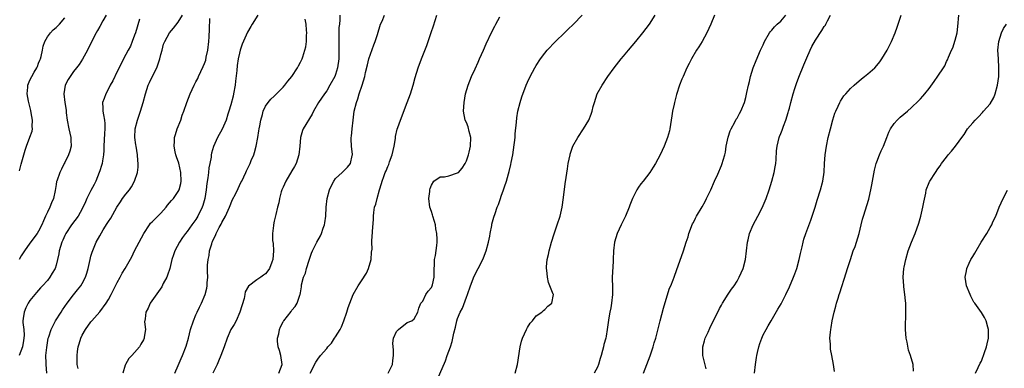
# Model space of a CAD drawing. Units: inches. Extents: x 2568000 to 2571000, y 1539000 to 1542000.
# Drawn here: x 2568623 to 2568848, y 1541060 to 1541140 of the extents above; entities that cross this region are included whole.
import ezdxf

# ---------------------------------------------------------------- set-up
doc = ezdxf.new("R2010")
doc.units = ezdxf.units.IN
doc.header["$MEASUREMENT"] = 0
doc.layers.add('LD25681539_2ft', color=95, linetype='Continuous')

msp = doc.modelspace()

# ---------------------------------------------------------------- linework, layer by layer
at = {"layer": 'LD25681539_2ft'}
for points, elevation in [([(2568642.5, 1541141), (2568641.72, 1541139.72), (2568641, 1541138.47), (2568640.49, 1541137.51), (2568640.18, 1541137), (2568639, 1541134.59), (2568638.17, 1541133), (2568637.05, 1541130.95), (2568636.26, 1541129.74), (2568635.71, 1541129), (2568635, 1541128.11), (2568634.21, 1541127), (2568633.74, 1541126.26), (2568633.07, 1541125), (2568632.75, 1541123), (2568633.01, 1541121), (2568633.28, 1541119.28), (2568633.33, 1541118.67), (2568633.52, 1541117), (2568633.91, 1541115), (2568634.38, 1541113), (2568634.37, 1541112.37), (2568634.45, 1541111), (2568634.17, 1541109.83), (2568633.86, 1541109), (2568633, 1541107.24), (2568632.85, 1541107), (2568632.25, 1541105.75), (2568631.83, 1541105), (2568631.14, 1541103), (2568631.11, 1541102.89), (2568631, 1541102.19), (2568630.82, 1541100.82), (2568630.43, 1541099), (2568629.98, 1541098.02), (2568629.56, 1541097), (2568629, 1541095.91), (2568628.58, 1541095), (2568628.09, 1541093.91), (2568627.73, 1541093), (2568627, 1541091.49), (2568626.69, 1541091), (2568625, 1541088.77), (2568623.74, 1541087), (2568623, 1541085.84), (2568622.53, 1541085)], 7544), ([(2568650.13, 1541140.13), (2568649.18, 1541137), (2568649, 1541136.44), (2568648.4, 1541135), (2568648.04, 1541133.96), (2568647.49, 1541133), (2568646.47, 1541131), (2568645.96, 1541130.04), (2568645, 1541128.12), (2568643.98, 1541126.02), (2568643.43, 1541125), (2568643, 1541124.15), (2568642.38, 1541123), (2568642.04, 1541121.96), (2568641.67, 1541121), (2568641.73, 1541119.73), (2568641.72, 1541119), (2568641.83, 1541118.16), (2568642.09, 1541117), (2568642.17, 1541116.17), (2568642.17, 1541115), (2568642.06, 1541113.94), (2568641.98, 1541111), (2568641.98, 1541110.02), (2568641.9, 1541109), (2568641.62, 1541107.62), (2568641.54, 1541107), (2568641.41, 1541106.59), (2568641, 1541105.36), (2568640.9, 1541105), (2568640.13, 1541103), (2568639.75, 1541102.25), (2568639, 1541100.83), (2568638.07, 1541099), (2568637.75, 1541098.25), (2568637, 1541096.66), (2568636.03, 1541095), (2568634.57, 1541093), (2568633.24, 1541091), (2568633, 1541090.51), (2568632.55, 1541089.45), (2568632.33, 1541089), (2568631.98, 1541087.98), (2568631.71, 1541087), (2568631.63, 1541086.37), (2568631, 1541083.73), (2568630.78, 1541083), (2568630.11, 1541081.89), (2568629.6, 1541081), (2568629, 1541080.22), (2568627.93, 1541079), (2568627.45, 1541078.55), (2568627, 1541078.01), (2568626.52, 1541077.48), (2568626.15, 1541077), (2568625, 1541075.6), (2568624.62, 1541075), (2568624.06, 1541073.94), (2568623.66, 1541073), (2568623.5, 1541071.5), (2568623.39, 1541071), (2568623.38, 1541070.62), (2568623.6, 1541069), (2568623.71, 1541067.71), (2568623.65, 1541067), (2568623.54, 1541066.46), (2568623.29, 1541065), (2568622.58, 1541063)], 7542), ([(2568622.63, 1541105.37), (2568623, 1541106.86), (2568623.64, 1541109), (2568623.94, 1541110.06), (2568624.25, 1541111), (2568625, 1541113.06), (2568625.55, 1541114.45), (2568625.58, 1541115), (2568625.51, 1541115.51), (2568625.58, 1541117), (2568625.32, 1541118.68), (2568625.22, 1541119.22), (2568624.7, 1541121.3), (2568624.37, 1541123), (2568624.5, 1541124.5), (2568624.5, 1541125), (2568625, 1541126.12), (2568625.42, 1541127), (2568625.96, 1541127.96), (2568626.6, 1541129), (2568626.73, 1541129.27), (2568627, 1541130.01), (2568627.31, 1541130.69), (2568627.43, 1541131), (2568627.58, 1541131.58), (2568627.91, 1541133), (2568628.08, 1541133.92), (2568628.44, 1541135), (2568629, 1541136.06), (2568629.74, 1541137), (2568630.36, 1541137.64), (2568631, 1541138.22), (2568631.39, 1541138.61), (2568631.81, 1541139), (2568633, 1541140.43)], 7546), ([(2568628.92, 1541059), (2568628.7, 1541061), (2568628.71, 1541061.29), (2568628.69, 1541063), (2568628.85, 1541064.85), (2568629.22, 1541067), (2568629.34, 1541067.34), (2568629.85, 1541069), (2568630.85, 1541071), (2568632.15, 1541073), (2568632.51, 1541073.49), (2568633.53, 1541075), (2568635, 1541076.96), (2568635.93, 1541078.07), (2568636.67, 1541079), (2568637, 1541079.52), (2568637.78, 1541081), (2568638.07, 1541081.93), (2568638.36, 1541083), (2568638.79, 1541085), (2568639, 1541085.78), (2568639.27, 1541086.73), (2568640.22, 1541089), (2568641, 1541090.49), (2568641.82, 1541091.82), (2568642.74, 1541093.26), (2568643, 1541093.71), (2568643.51, 1541094.49), (2568644.92, 1541097), (2568645.73, 1541098.27), (2568646.23, 1541099), (2568647, 1541100.04), (2568647.79, 1541101), (2568648.31, 1541101.69), (2568649, 1541103), (2568649.63, 1541105), (2568649.78, 1541106.22), (2568649.8, 1541107), (2568649.72, 1541107.72), (2568649.67, 1541109), (2568649.33, 1541111), (2568649.29, 1541111.29), (2568649.01, 1541113), (2568649.12, 1541115), (2568649.66, 1541117), (2568650.31, 1541119), (2568650.92, 1541121), (2568651.46, 1541123), (2568652.12, 1541125), (2568652.42, 1541125.58), (2568653.17, 1541127.17), (2568654.08, 1541129), (2568654.34, 1541129.66), (2568654.76, 1541131), (2568655, 1541132.04), (2568655.28, 1541133), (2568655.64, 1541134.36), (2568655.89, 1541135), (2568656.98, 1541137), (2568657.94, 1541138.06), (2568659, 1541139.42), (2568659.93, 1541141)], 7540), ([(2568636.03, 1541060.03), (2568635.83, 1541061), (2568635.81, 1541063), (2568635.92, 1541063.92), (2568636.08, 1541065), (2568636.31, 1541065.69), (2568636.67, 1541067), (2568637, 1541067.68), (2568637.72, 1541069), (2568639, 1541070.78), (2568639.18, 1541071), (2568641, 1541073.07), (2568642.44, 1541075), (2568643, 1541075.9), (2568643.63, 1541077), (2568644.06, 1541077.94), (2568644.64, 1541079), (2568645, 1541079.73), (2568645.68, 1541081), (2568646.12, 1541081.88), (2568646.82, 1541083), (2568648.33, 1541085.67), (2568648.99, 1541087), (2568651.08, 1541091), (2568652.37, 1541093), (2568652.64, 1541093.36), (2568653, 1541093.68), (2568654.31, 1541095), (2568655, 1541095.64), (2568656.2, 1541097), (2568656.55, 1541097.45), (2568657.47, 1541098.53), (2568657.9, 1541099), (2568659, 1541100.61), (2568659.21, 1541101), (2568659.57, 1541102.43), (2568659.69, 1541103), (2568659.59, 1541105), (2568659.09, 1541107.09), (2568658.59, 1541108.59), (2568658.47, 1541109), (2568658.31, 1541109.69), (2568658.05, 1541111), (2568658.14, 1541112.14), (2568658.15, 1541113), (2568658.33, 1541113.67), (2568658.78, 1541115), (2568659.56, 1541117), (2568659.9, 1541118.1), (2568660.27, 1541119), (2568660.93, 1541121), (2568661.72, 1541123), (2568662.63, 1541125), (2568663, 1541125.73), (2568663.47, 1541126.53), (2568663.64, 1541127), (2568664.15, 1541128.15), (2568664.72, 1541129.28), (2568665, 1541129.97), (2568665.28, 1541130.72), (2568665.42, 1541131.42), (2568665.79, 1541133), (2568666, 1541135), (2568666.04, 1541136.04), (2568666.17, 1541137.83), (2568666.25, 1541140.25)], 7538), ([(2568677.26, 1541141), (2568675.94, 1541139), (2568675.6, 1541138.4), (2568674.84, 1541137.16), (2568673.64, 1541134.36), (2568673.19, 1541133), (2568673, 1541132.34), (2568672.72, 1541131), (2568672.47, 1541129.53), (2568672.38, 1541128.38), (2568672.1, 1541125.9), (2568672.03, 1541125), (2568671.67, 1541123), (2568671.55, 1541122.45), (2568671, 1541120.51), (2568670.55, 1541119), (2568670.34, 1541118.34), (2568669.96, 1541117), (2568669.07, 1541114.93), (2568667.97, 1541113), (2568667.05, 1541110.95), (2568666.62, 1541109.38), (2568666.56, 1541109), (2568666.52, 1541108.52), (2568666.21, 1541107), (2568665.98, 1541106.02), (2568665.91, 1541105), (2568665.77, 1541103.77), (2568665.56, 1541102.44), (2568665.4, 1541101), (2568665.07, 1541099), (2568664.6, 1541097.4), (2568664.46, 1541097), (2568663.48, 1541095), (2568663, 1541094.19), (2568662.11, 1541093), (2568661, 1541091.44), (2568660.64, 1541091), (2568659.95, 1541090.05), (2568659.25, 1541089), (2568658.21, 1541087), (2568657.89, 1541086.11), (2568657.55, 1541085), (2568657.04, 1541082.96), (2568656.56, 1541081.44), (2568656.34, 1541081), (2568655.54, 1541079.54), (2568655.2, 1541078.8), (2568652.54, 1541075), (2568652.1, 1541073.9), (2568651.55, 1541073), (2568651.4, 1541071.4), (2568651.29, 1541070.71), (2568651.46, 1541069), (2568651.21, 1541067.21), (2568651.15, 1541067), (2568651, 1541066.65), (2568650.39, 1541065.61), (2568650.08, 1541065), (2568649, 1541063.68), (2568648.32, 1541063), (2568647.64, 1541062.36), (2568646.87, 1541061), (2568646.85, 1541060.85), (2568646.31, 1541059)], 7536), ([(2568658.24, 1541059), (2568659, 1541060.75), (2568659.65, 1541062.35), (2568659.95, 1541063), (2568660.81, 1541065.19), (2568661.32, 1541067), (2568661.81, 1541069), (2568662.45, 1541071), (2568663, 1541072.36), (2568663.32, 1541073), (2568663.89, 1541074.1), (2568664.33, 1541075), (2568665.14, 1541077), (2568665.56, 1541078.44), (2568665.64, 1541079), (2568665.65, 1541079.65), (2568665.75, 1541081), (2568665.73, 1541082.27), (2568665.7, 1541083), (2568665.7, 1541083.7), (2568665.81, 1541085), (2568666.05, 1541085.95), (2568666.17, 1541087), (2568666.66, 1541088.66), (2568666.78, 1541089), (2568666.85, 1541089.15), (2568667, 1541089.52), (2568667.5, 1541090.5), (2568667.69, 1541091), (2568668.4, 1541092.4), (2568668.83, 1541093.17), (2568669, 1541093.53), (2568669.81, 1541095), (2568670.71, 1541097), (2568671, 1541097.78), (2568671.37, 1541098.63), (2568672.15, 1541100.15), (2568672.68, 1541101.32), (2568673.34, 1541102.66), (2568673.53, 1541103), (2568674.48, 1541105), (2568674.66, 1541105.34), (2568675.44, 1541107), (2568675.72, 1541107.72), (2568676.27, 1541109), (2568676.46, 1541109.54), (2568676.85, 1541111), (2568677.24, 1541113), (2568677.49, 1541114.51), (2568677.56, 1541115), (2568677.7, 1541115.7), (2568677.92, 1541117), (2568678.3, 1541118.3), (2568678.45, 1541119), (2568679, 1541120.19), (2568679.57, 1541121), (2568680.21, 1541121.79), (2568681, 1541122.5), (2568681.24, 1541122.76), (2568683, 1541124.5), (2568683.42, 1541125), (2568684.08, 1541125.92), (2568685.05, 1541127), (2568686.34, 1541129), (2568686.56, 1541129.44), (2568687, 1541130.25), (2568687.36, 1541131), (2568687.52, 1541131.52), (2568688.01, 1541133), (2568688.19, 1541133.81), (2568688.35, 1541135), (2568688.36, 1541136.36), (2568688.42, 1541137), (2568688.39, 1541137.61), (2568688.26, 1541139), (2568688.08, 1541140.08)], 7534), ([(2568695.99, 1541141), (2568695.99, 1541139.99), (2568695.91, 1541139), (2568695.81, 1541138.19), (2568695.77, 1541137), (2568695.8, 1541135.8), (2568695.75, 1541135), (2568695.75, 1541134.25), (2568695.81, 1541133), (2568695.79, 1541131), (2568695.5, 1541129), (2568695, 1541127.41), (2568694.83, 1541127), (2568693.75, 1541125), (2568693, 1541123.73), (2568692.49, 1541123), (2568691.14, 1541121), (2568689.98, 1541119), (2568689.66, 1541118.34), (2568687.62, 1541115), (2568687.42, 1541114.58), (2568686.97, 1541113), (2568686.84, 1541111), (2568686.65, 1541109), (2568685.97, 1541107), (2568685.63, 1541106.37), (2568685, 1541105.34), (2568683.62, 1541103), (2568683, 1541101.65), (2568682.72, 1541101), (2568682.57, 1541100.57), (2568682.15, 1541099), (2568682.01, 1541097.99), (2568681.72, 1541097), (2568681.31, 1541095.31), (2568681, 1541093.81), (2568680.81, 1541093), (2568680.8, 1541092.8), (2568680.61, 1541091), (2568680.62, 1541089.38), (2568680.73, 1541088.73), (2568680.8, 1541087), (2568680.67, 1541085), (2568680.44, 1541084.44), (2568679.91, 1541083), (2568679.54, 1541082.46), (2568679, 1541081.78), (2568678.53, 1541081.47), (2568677.9, 1541081), (2568677, 1541080.39), (2568675.07, 1541078.93), (2568674.35, 1541077.65), (2568674.26, 1541077), (2568674.09, 1541076.08), (2568673.13, 1541073), (2568672.23, 1541071), (2568671.83, 1541070.17), (2568671.06, 1541069), (2568670.16, 1541067), (2568669.48, 1541065), (2568668.76, 1541063), (2568668.25, 1541061.75), (2568667.9, 1541061), (2568666.89, 1541059)], 7532), ([(2568682.07, 1541059), (2568682.76, 1541061), (2568682.49, 1541063), (2568682.2, 1541064.2), (2568681.89, 1541065), (2568681.71, 1541066.29), (2568681.7, 1541067), (2568682, 1541068), (2568682.19, 1541069), (2568682.4, 1541069.6), (2568683, 1541070.77), (2568683.09, 1541070.91), (2568683.17, 1541071), (2568684.85, 1541073.15), (2568685, 1541073.43), (2568685.77, 1541074.23), (2568686.25, 1541075), (2568686.88, 1541076.88), (2568686.95, 1541077), (2568687, 1541077.36), (2568687.26, 1541078.74), (2568687.21, 1541079), (2568687.21, 1541079.21), (2568687.7, 1541081), (2568688.13, 1541081.87), (2568688.4, 1541083), (2568689, 1541084.87), (2568689.54, 1541086.46), (2568689.77, 1541087), (2568690.75, 1541089), (2568691.58, 1541090.42), (2568691.81, 1541091), (2568692.21, 1541092.21), (2568692.53, 1541093), (2568692.6, 1541093.4), (2568692.81, 1541095), (2568692.89, 1541097), (2568693.08, 1541099), (2568693.61, 1541101), (2568694.28, 1541102.28), (2568694.61, 1541103), (2568695, 1541103.58), (2568696.57, 1541105), (2568696.77, 1541105.23), (2568697.78, 1541106.22), (2568698.43, 1541107), (2568698.84, 1541108.84), (2568698.89, 1541109), (2568698.89, 1541109.11), (2568698.68, 1541111), (2568698.58, 1541112.58), (2568698.63, 1541113), (2568698.7, 1541113.3), (2568698.81, 1541115), (2568699.03, 1541117), (2568699.32, 1541119), (2568699.8, 1541121), (2568700.13, 1541121.87), (2568700.44, 1541123), (2568701.11, 1541125), (2568701.72, 1541127), (2568701.91, 1541127.91), (2568702.33, 1541129.67), (2568702.66, 1541131), (2568703, 1541132.09), (2568703.78, 1541134.22), (2568704.1, 1541135), (2568704.64, 1541136.64), (2568705.36, 1541139), (2568705.67, 1541139.67), (2568706.24, 1541141)], 7530), ([(2568689.24, 1541059), (2568690.51, 1541061.49), (2568691, 1541062.19), (2568691.61, 1541063), (2568693, 1541064.66), (2568693.26, 1541065), (2568694.12, 1541065.88), (2568694.8, 1541067), (2568695, 1541067.28), (2568696.07, 1541069), (2568696.4, 1541069.6), (2568696.93, 1541071), (2568697.64, 1541073), (2568697.93, 1541074.07), (2568699.04, 1541077), (2568700.19, 1541079), (2568701, 1541080.12), (2568702.12, 1541081.88), (2568702.58, 1541083), (2568703.16, 1541085), (2568703.26, 1541086.74), (2568703.41, 1541087.41), (2568703.35, 1541089), (2568703.42, 1541090.58), (2568703.48, 1541091), (2568703.47, 1541091.47), (2568703.7, 1541094.3), (2568703.69, 1541095), (2568703.79, 1541095.79), (2568703.98, 1541097), (2568704.25, 1541097.75), (2568704.53, 1541099), (2568705.09, 1541101), (2568705.56, 1541102.44), (2568705.69, 1541103), (2568706.07, 1541104.07), (2568706.42, 1541105), (2568706.62, 1541105.38), (2568707, 1541106.36), (2568707.22, 1541106.78), (2568707.42, 1541107.42), (2568708.02, 1541109), (2568708.44, 1541111), (2568708.73, 1541112.73), (2568708.74, 1541113.26), (2568709.13, 1541114.87), (2568709.29, 1541115.29), (2568709.88, 1541117), (2568711.43, 1541121), (2568712.16, 1541123), (2568712.78, 1541125), (2568713.26, 1541126.74), (2568713.95, 1541129), (2568714.7, 1541131), (2568715.93, 1541134.07), (2568716.27, 1541135), (2568716.97, 1541137.03), (2568717.44, 1541138.56), (2568718.24, 1541141)], 7528), ([(2568707.11, 1541059), (2568708.06, 1541061), (2568708.15, 1541061.85), (2568708.33, 1541063), (2568708.3, 1541064.3), (2568708.2, 1541065), (2568708.15, 1541065.85), (2568708.33, 1541067), (2568709, 1541068.5), (2568709.46, 1541069), (2568711.4, 1541070.6), (2568712.47, 1541071), (2568713, 1541071.42), (2568713.9, 1541073), (2568714.12, 1541073.88), (2568714.58, 1541075), (2568715, 1541075.5), (2568715.71, 1541077), (2568716.22, 1541077.77), (2568717, 1541078.58), (2568717.19, 1541079), (2568717.23, 1541079.23), (2568717.61, 1541081), (2568717.63, 1541082.37), (2568717.61, 1541083), (2568717.68, 1541083.68), (2568717.72, 1541085), (2568717.94, 1541085.94), (2568718.26, 1541088.26), (2568718.33, 1541089), (2568718.33, 1541089.67), (2568718.23, 1541091), (2568718.03, 1541092.03), (2568717.9, 1541093), (2568717.72, 1541093.72), (2568717.32, 1541095), (2568717.26, 1541095.26), (2568717, 1541096.02), (2568716.64, 1541097), (2568716.4, 1541099), (2568716.6, 1541100.6), (2568716.63, 1541101), (2568716.7, 1541101.3), (2568717, 1541102.08), (2568717.58, 1541103), (2568719, 1541103.96), (2568719.99, 1541103.99), (2568721, 1541104.23), (2568723, 1541104.86), (2568723.16, 1541105), (2568724.01, 1541105.99), (2568724.69, 1541107), (2568725, 1541107.62), (2568725.49, 1541109), (2568725.61, 1541109.61), (2568725.96, 1541111), (2568726, 1541113), (2568725.62, 1541114.38), (2568725.42, 1541115.42), (2568725, 1541116.44), (2568724.75, 1541117), (2568724.37, 1541119), (2568724.47, 1541121), (2568724.83, 1541123), (2568725.41, 1541125), (2568726.2, 1541127), (2568727, 1541128.74), (2568727.7, 1541130.3), (2568728.04, 1541131), (2568728.91, 1541133), (2568729.5, 1541134.5), (2568730.81, 1541137.19), (2568731.49, 1541138.51), (2568731.78, 1541139), (2568732.63, 1541140.63)], 7526), ([(2568718.39, 1541057.61), (2568720.19, 1541061.81), (2568720.6, 1541063), (2568721.33, 1541065), (2568721.76, 1541066.24), (2568721.93, 1541067), (2568722.15, 1541068.15), (2568722.51, 1541069.49), (2568722.82, 1541071), (2568723, 1541071.54), (2568723.59, 1541073), (2568724.1, 1541073.9), (2568725, 1541076.42), (2568725.24, 1541077), (2568725.93, 1541079), (2568726.78, 1541081.22), (2568727.7, 1541083), (2568728.81, 1541085.19), (2568729.38, 1541086.62), (2568729.51, 1541087), (2568730.07, 1541089), (2568730.37, 1541090.37), (2568730.47, 1541091), (2568730.83, 1541092.83), (2568730.86, 1541093.14), (2568731.27, 1541094.73), (2568731.58, 1541095.58), (2568732.07, 1541097), (2568732.33, 1541097.67), (2568732.79, 1541099), (2568733, 1541099.54), (2568733.5, 1541101), (2568733.71, 1541101.71), (2568734.18, 1541103), (2568734.64, 1541104.64), (2568734.82, 1541105.18), (2568735.2, 1541106.8), (2568735.27, 1541107.27), (2568735.61, 1541109), (2568735.81, 1541110.19), (2568736.14, 1541113), (2568736.18, 1541113.82), (2568736.48, 1541116.48), (2568736.53, 1541117.47), (2568736.81, 1541119), (2568737.33, 1541121), (2568737.72, 1541122.28), (2568738.7, 1541125), (2568739, 1541125.68), (2568739.61, 1541127), (2568740.69, 1541129), (2568741, 1541129.51), (2568741.97, 1541131), (2568743, 1541132.35), (2568743.53, 1541133), (2568745.4, 1541135), (2568747.45, 1541137), (2568748.25, 1541137.75), (2568749.52, 1541139), (2568751.51, 1541141)], 7524), ([(2568736.16, 1541059), (2568736.68, 1541061), (2568737.3, 1541065), (2568737.66, 1541066.34), (2568737.86, 1541067), (2568738.77, 1541069), (2568739, 1541069.44), (2568739.58, 1541070.42), (2568740.11, 1541071), (2568741, 1541072.11), (2568742.3, 1541073), (2568742.63, 1541073.37), (2568743, 1541073.58), (2568743.68, 1541074.32), (2568744.56, 1541075), (2568744.93, 1541077), (2568744.91, 1541077.09), (2568744.14, 1541079), (2568743.78, 1541079.78), (2568743.55, 1541081), (2568743.42, 1541082.57), (2568743.35, 1541083), (2568743.37, 1541083.37), (2568743.53, 1541085), (2568743.81, 1541086.19), (2568743.96, 1541087), (2568744.5, 1541089), (2568745.09, 1541090.91), (2568745.81, 1541093), (2568746.46, 1541095), (2568746.91, 1541097), (2568747.24, 1541099.24), (2568747.61, 1541102.39), (2568747.86, 1541103.86), (2568748.15, 1541105.85), (2568748.35, 1541107), (2568748.74, 1541109), (2568748.8, 1541109.2), (2568749, 1541109.85), (2568749.42, 1541111), (2568750.5, 1541113), (2568751.82, 1541115), (2568753.04, 1541117), (2568753.62, 1541118.38), (2568753.82, 1541119), (2568754.08, 1541120.08), (2568754.33, 1541121), (2568754.97, 1541123), (2568756.07, 1541125), (2568757.38, 1541127), (2568758.84, 1541129), (2568760.45, 1541131), (2568761, 1541131.61), (2568762.12, 1541133), (2568763, 1541133.99), (2568763.79, 1541135), (2568765.42, 1541137), (2568766.94, 1541139), (2568768.22, 1541141)], 7522), ([(2568781.84, 1541141), (2568780.99, 1541139), (2568780.1, 1541137), (2568778.99, 1541135), (2568778.23, 1541133.77), (2568777.73, 1541133), (2568776.54, 1541131), (2568776.04, 1541129.96), (2568775.52, 1541129), (2568774.63, 1541127), (2568774.37, 1541126.37), (2568773.86, 1541125), (2568773.17, 1541122.83), (2568772.7, 1541121), (2568772.62, 1541120.62), (2568772.24, 1541119), (2568772.04, 1541117.96), (2568771.6, 1541115), (2568771.5, 1541114.5), (2568771.11, 1541113), (2568770.31, 1541111), (2568769.39, 1541109), (2568768.33, 1541107), (2568767.82, 1541106.18), (2568767.04, 1541105), (2568765.47, 1541103), (2568765, 1541102.35), (2568764.41, 1541101.59), (2568764.05, 1541101), (2568763.07, 1541099), (2568762.48, 1541097.52), (2568762.3, 1541097), (2568761.45, 1541095), (2568760.47, 1541093), (2568759.58, 1541091), (2568758.97, 1541089), (2568758.73, 1541087), (2568758.64, 1541085), (2568758.59, 1541084.59), (2568758.37, 1541081), (2568758.43, 1541080.43), (2568758.44, 1541079), (2568758.48, 1541078.48), (2568758.47, 1541077), (2568758.27, 1541075), (2568758.08, 1541073.92), (2568757.87, 1541073), (2568757.63, 1541071.63), (2568757.27, 1541069), (2568757, 1541067.44), (2568756.91, 1541067), (2568756.47, 1541065.53), (2568756.39, 1541065), (2568756.21, 1541064.21), (2568755.86, 1541063), (2568755.64, 1541062.36), (2568755.26, 1541061), (2568755, 1541060.32), (2568754.27, 1541059)], 7520), ([(2568765.55, 1541059), (2568767.08, 1541062.92), (2568767.8, 1541065), (2568768.05, 1541065.95), (2568768.38, 1541067), (2568768.86, 1541068.86), (2568769.37, 1541071), (2568770.12, 1541073.88), (2568771, 1541076.74), (2568771.56, 1541078.44), (2568771.82, 1541079), (2568772.38, 1541080.38), (2568772.61, 1541081), (2568773.24, 1541082.76), (2568773.55, 1541083.55), (2568774.75, 1541087), (2568775.36, 1541089), (2568775.78, 1541090.22), (2568775.99, 1541091), (2568776.81, 1541093.19), (2568777, 1541093.54), (2568777.46, 1541094.54), (2568777.7, 1541095), (2568779, 1541097.13), (2568779.67, 1541098.33), (2568780.03, 1541099), (2568781, 1541101), (2568781.87, 1541103), (2568782.6, 1541104.6), (2568783.45, 1541106.55), (2568783.62, 1541107), (2568783.83, 1541107.83), (2568784.19, 1541109), (2568784.33, 1541109.67), (2568784.54, 1541111), (2568784.96, 1541113.04), (2568785.46, 1541114.54), (2568785.67, 1541115), (2568786.49, 1541116.49), (2568786.83, 1541117.17), (2568787, 1541117.44), (2568787.54, 1541118.46), (2568787.85, 1541119), (2568788.68, 1541121), (2568789, 1541122.15), (2568789.28, 1541123.28), (2568789.62, 1541125), (2568789.83, 1541125.83), (2568790.08, 1541127), (2568790.72, 1541129), (2568791.37, 1541130.63), (2568792.4, 1541133), (2568793, 1541134.22), (2568793.33, 1541135), (2568794.47, 1541137), (2568794.7, 1541137.3), (2568795, 1541137.6), (2568795.61, 1541138.39), (2568796.17, 1541139), (2568797, 1541139.69), (2568798.2, 1541141)], 7518), ([(2568779.95, 1541059.95), (2568779.16, 1541063), (2568779.17, 1541065), (2568779.57, 1541066.43), (2568779.74, 1541067), (2568780.38, 1541068.38), (2568780.74, 1541069.26), (2568782.24, 1541072.24), (2568782.73, 1541073.27), (2568783, 1541073.77), (2568783.41, 1541074.59), (2568783.65, 1541075), (2568784.95, 1541077.05), (2568785.75, 1541078.25), (2568786.31, 1541079), (2568787, 1541080.1), (2568787.52, 1541081), (2568788.38, 1541083), (2568788.93, 1541085), (2568789.2, 1541087), (2568789.42, 1541089), (2568789.56, 1541089.56), (2568789.88, 1541091), (2568790.73, 1541093), (2568791.79, 1541095), (2568792.81, 1541097), (2568793, 1541097.44), (2568793.64, 1541099), (2568794.35, 1541101), (2568794.98, 1541103), (2568795.51, 1541105), (2568795.72, 1541106.28), (2568795.86, 1541107), (2568795.96, 1541107.96), (2568796.08, 1541109.92), (2568796.17, 1541111), (2568796.62, 1541113), (2568796.74, 1541113.26), (2568797, 1541113.95), (2568797.31, 1541114.69), (2568797.63, 1541115.63), (2568798.22, 1541117), (2568798.72, 1541118.72), (2568798.82, 1541119), (2568799, 1541119.7), (2568799.31, 1541121), (2568799.83, 1541123), (2568800.23, 1541124.23), (2568800.6, 1541125.4), (2568801.15, 1541126.85), (2568802.33, 1541129.67), (2568803, 1541131.24), (2568803.78, 1541133), (2568804.17, 1541133.83), (2568805, 1541135.32), (2568806.46, 1541137.54), (2568807, 1541138.41), (2568807.24, 1541138.76), (2568807.38, 1541139), (2568807.76, 1541139.76), (2568808.42, 1541141)], 7516), ([(2568791.03, 1541059), (2568791.2, 1541061), (2568791.44, 1541062.56), (2568791.52, 1541063), (2568791.69, 1541063.69), (2568791.96, 1541065), (2568792.21, 1541065.79), (2568792.65, 1541067), (2568793, 1541067.75), (2568793.64, 1541069), (2568794.15, 1541069.85), (2568794.81, 1541071), (2568796.38, 1541073.62), (2568797.09, 1541074.91), (2568798.16, 1541077), (2568799, 1541078.77), (2568799.96, 1541081), (2568800.25, 1541081.75), (2568800.7, 1541083), (2568801.27, 1541085), (2568801.56, 1541086.44), (2568801.94, 1541087.94), (2568802.14, 1541089), (2568802.33, 1541089.67), (2568802.76, 1541091), (2568803, 1541091.61), (2568803.92, 1541094.08), (2568804.24, 1541095), (2568804.9, 1541097), (2568805.37, 1541098.63), (2568806.09, 1541101), (2568806.63, 1541103), (2568806.94, 1541105.06), (2568807.05, 1541107.05), (2568807.19, 1541109), (2568807.49, 1541111), (2568807.91, 1541113), (2568808.39, 1541115), (2568808.95, 1541117.05), (2568809.44, 1541118.56), (2568809.61, 1541119), (2568810.18, 1541120.18), (2568810.53, 1541121), (2568810.69, 1541121.31), (2568811.49, 1541122.51), (2568811.9, 1541123), (2568813, 1541124.23), (2568813.84, 1541125), (2568815.53, 1541126.47), (2568816.24, 1541127), (2568817, 1541127.61), (2568818.56, 1541129), (2568819, 1541129.47), (2568819.69, 1541130.31), (2568820.19, 1541131), (2568821.41, 1541133), (2568822.4, 1541135), (2568823.23, 1541137), (2568823.7, 1541138.3), (2568824.61, 1541141)], 7514), ([(2568809.33, 1541059.33), (2568809.08, 1541061), (2568808.7, 1541063), (2568808.45, 1541064.45), (2568808.38, 1541065), (2568808.39, 1541065.61), (2568808.29, 1541067), (2568808.38, 1541068.38), (2568808.46, 1541069), (2568808.56, 1541069.44), (2568808.82, 1541071), (2568809.27, 1541073), (2568809.64, 1541074.36), (2568809.79, 1541075), (2568810.14, 1541076.14), (2568810.41, 1541077), (2568810.57, 1541077.43), (2568812.02, 1541081.98), (2568812.32, 1541083), (2568812.96, 1541085.04), (2568813.64, 1541087), (2568814.03, 1541088.03), (2568814.36, 1541089), (2568814.96, 1541091), (2568815.44, 1541093), (2568815.76, 1541094.24), (2568815.94, 1541095), (2568817.16, 1541098.84), (2568817.25, 1541099.25), (2568817.67, 1541101), (2568817.89, 1541102.11), (2568818.02, 1541103), (2568818.46, 1541105.54), (2568818.85, 1541107), (2568819, 1541107.42), (2568819.64, 1541109), (2568820.06, 1541109.94), (2568820.55, 1541111), (2568821.29, 1541113), (2568821.77, 1541114.23), (2568822.15, 1541115), (2568823, 1541116.2), (2568823.68, 1541117), (2568824.37, 1541117.63), (2568826.02, 1541119), (2568827, 1541119.87), (2568828.59, 1541121.41), (2568829, 1541121.87), (2568829.55, 1541122.45), (2568830, 1541123), (2568831, 1541124.25), (2568832.16, 1541125.84), (2568833, 1541127.08), (2568834.33, 1541129), (2568834.58, 1541129.42), (2568835, 1541130.45), (2568835.21, 1541130.79), (2568835.44, 1541131.44), (2568836.16, 1541133), (2568836.45, 1541133.55), (2568837, 1541135.27), (2568837.42, 1541137), (2568837.6, 1541138.4), (2568837.83, 1541141)], 7512), ([(2568827.46, 1541059.46), (2568827.38, 1541061), (2568826.75, 1541063), (2568826.27, 1541064.27), (2568825.95, 1541066.05), (2568825.75, 1541067), (2568825.57, 1541069), (2568825.58, 1541070.42), (2568825.65, 1541071.65), (2568825.67, 1541073), (2568825.65, 1541074.35), (2568825.65, 1541075), (2568825.58, 1541075.58), (2568825.46, 1541077), (2568825.25, 1541078.75), (2568825.2, 1541079), (2568825.07, 1541081), (2568825.24, 1541083), (2568825.29, 1541083.29), (2568825.65, 1541085), (2568826.22, 1541087), (2568826.97, 1541089), (2568827.79, 1541091), (2568828.63, 1541093.37), (2568829.11, 1541095), (2568829.6, 1541097), (2568829.8, 1541098.2), (2568830.23, 1541100.23), (2568830.37, 1541101), (2568831, 1541102.67), (2568831.11, 1541102.89), (2568831.16, 1541103), (2568832.44, 1541105), (2568833, 1541105.83), (2568833.51, 1541106.49), (2568833.86, 1541107), (2568835, 1541108.52), (2568835.38, 1541109), (2568836.13, 1541109.87), (2568837.03, 1541111), (2568838.71, 1541113.29), (2568839, 1541113.69), (2568839.82, 1541115), (2568841, 1541116.33), (2568841.54, 1541117), (2568842.29, 1541117.71), (2568843.27, 1541118.73), (2568843.44, 1541119), (2568845, 1541120.74), (2568845.83, 1541122.17), (2568846.17, 1541123), (2568846.71, 1541125), (2568846.95, 1541126.95), (2568846.98, 1541128.98), (2568846.87, 1541131), (2568846.78, 1541133), (2568846.97, 1541135), (2568847.57, 1541137), (2568848.02, 1541137.98), (2568848.76, 1541139)], 7510), ([(2568841.6, 1541059), (2568842.25, 1541060.25), (2568842.73, 1541061.27), (2568843, 1541061.76), (2568843.71, 1541063.71), (2568844.16, 1541065), (2568844.31, 1541065.69), (2568844.63, 1541067), (2568844.65, 1541068.65), (2568844.64, 1541069), (2568844.45, 1541069.55), (2568844.05, 1541071), (2568843.72, 1541071.72), (2568843, 1541072.92), (2568841.45, 1541075), (2568841.28, 1541075.28), (2568840.6, 1541076.6), (2568840.42, 1541077), (2568839.6, 1541079), (2568839.25, 1541081), (2568839.56, 1541082.44), (2568839.65, 1541083), (2568840.21, 1541084.21), (2568840.6, 1541085), (2568841, 1541085.71), (2568841.49, 1541086.51), (2568841.76, 1541087), (2568842.95, 1541089), (2568844.21, 1541091), (2568845, 1541092.34), (2568845.36, 1541093), (2568845.63, 1541093.63), (2568846.26, 1541095), (2568847.09, 1541097), (2568848, 1541099), (2568849, 1541100.92)], 7508)]:
    msp.add_lwpolyline(points, dxfattribs=dict(at, elevation=elevation))

doc.saveas('drawing.dxf')
